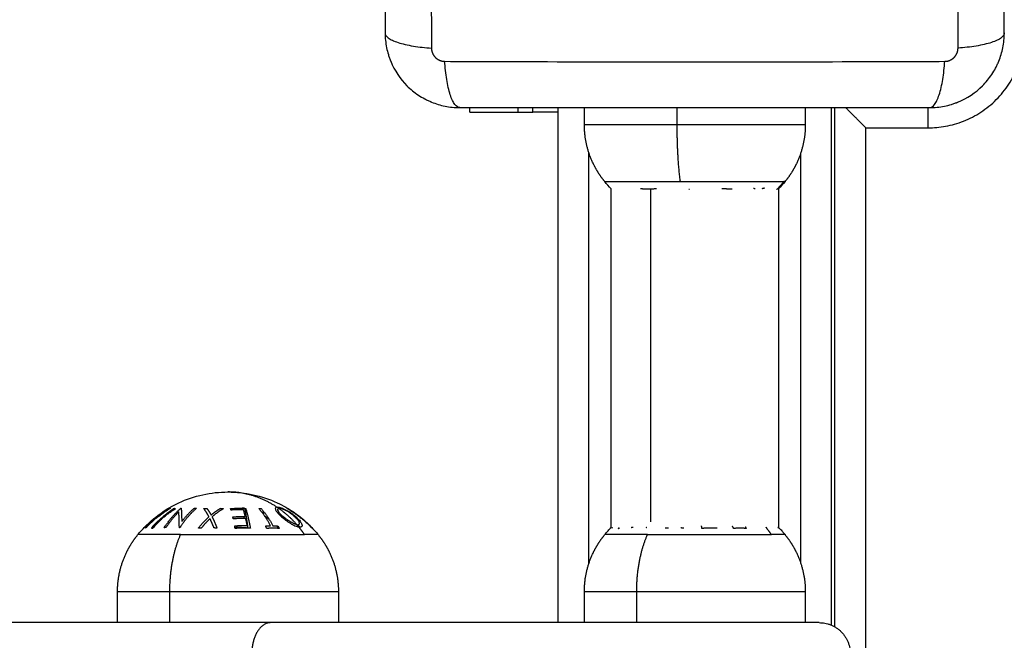
# Model space of a CAD drawing. Units: millimetres. Extents: x -2.4 to 8.8, y 0 to 10.5.
# Drawn here: x 4.1 to 4.2, y 3 to 3.1 of the extents above; entities that cross this region are included whole.
import ezdxf

# ---------------------------------------------------------------- set-up
doc = ezdxf.new("R2010")
doc.units = ezdxf.units.MM
doc.layers.add('DIASTASEIS', color=253, linetype='Continuous', lineweight=5)
doc.layers.add('Make2D$Visible$Curves', color=255, linetype='Continuous')
doc.layers.add('Make2D$Visible$Tangents', color=8, linetype='Continuous')
doc.styles.get("Standard").update_dxf_attribs({"font": 'ARIALN.TTF'})
doc.dimstyles.new('STANDARD_ACAD', dxfattribs={"dimtxt": 0.18, "dimasz": 0.15, "dimexe": 0.18, "dimexo": 0.0625, "dimgap": 0.09, "dimtad": 0, "dimtih": 1, "dimtoh": 1, "dimzin": 0, "dimdsep": 46, "dimtxsty": 'Standard', "dimblk": 'OBLIQUE', "dimcen": 0.09, "dimadec": 0, "dimazin": 0, "dimtfac": 1, "dimtofl": 0, "dimtmove": 0, "dimatfit": 3, "dimfxl": 1, "dimtolj": 1, "dimtzin": 0, "dimarcsym": 0})

# ---------------------------------------------------------------- blocks, each defined once
blk = doc.blocks.new('_Oblique')
at = {"color": 0, "linetype": 'ByBlock', "lineweight": -2}
blk.add_line((-0.5, -0.5), (0.5, 0.5), dxfattribs=at)
blk = doc.blocks.new('*D37')
at = {"layer": 'Defpoints', "color": 0}
for p in [(4.19644, 3.16616), (6.58983, 3.16616), (4.19644, 2.17166)]:
    blk.add_point(p, dxfattribs=at)
at = {"layer": 'DIASTASEIS', "color": 0, "lineweight": -2}
for p, q in [((4.25894, 3.16616), (6.76983, 3.16616)), ((6.58983, 3.16616), (6.58983, 2.85081)), ((6.58983, 2.17166), (6.58983, 2.48701)), ((4.25894, 2.17166), (6.76983, 2.17166))]:
    blk.add_line(p, q, dxfattribs=at)
at = {"layer": 'DIASTASEIS', "color": 0, "linetype": 'ByBlock', "lineweight": -2, "xscale": 0.15, "yscale": 0.15, "zscale": 0.15}
for p, rotation in [((6.58983, 3.16616), 90), ((6.58983, 2.17166), 270)]:
    blk.add_blockref('_Oblique', p, dxfattribs=dict(at, rotation=rotation))
at = {"layer": 'DIASTASEIS', "color": 0, "insert": (6.58983, 2.66891), "char_height": 0.18, "attachment_point": 5}
blk.add_mtext('\\A1;\\A1;1.00', dxfattribs=at)
blk = doc.blocks.new('S-128')
at = {"layer": 'Make2D$Visible$Curves', "lineweight": -3}
for points, knots in [([(2765.34677, 1236.2909), (2765.34677, 1236.28778), (2765.34677, 1236.28311), (2765.34677, 1236.27845), (2765.34677, 1236.2765), (2765.34677, 1236.27612), (2765.34677, 1236.27533), (2765.34677, 1236.27415), (2765.34677, 1236.27296), (2765.34677, 1236.26902), (2765.34677, 1236.26586), (2765.34677, 1236.26109), (2765.34677, 1236.2587), (2765.34677, 1236.25632), (2765.34677, 1236.25474), (2765.34677, 1236.25394), (2765.34677, 1236.24682), (2765.34677, 1236.23969), (2765.34677, 1236.23245), (2765.34677, 1236.23156), (2765.34677, 1236.23136), (2765.34677, 1236.23127), (2765.34677, 1236.23098), (2765.34677, 1236.23039), (2765.34677, 1236.22826), (2765.34677, 1236.2232), (2765.34677, 1236.21852), (2765.34677, 1236.2154)], [0, 0, 0, 0, 9.545659, 14.318488, 14.318488, 15.511695, 15.511695, 16.704903, 19.091317, 19.091317, 28.636976, 28.636976, 33.409805, 35.79622, 35.79622, 38.182634, 38.182634, 57.273951, 59.660366, 59.958668, 59.958668, 60.25697, 60.25697, 60.853573, 62.046781, 66.81961, 76.365269, 76.365269, 76.365269, 76.365269]), ([(2765.44627, 1236.2154), (2765.44627, 1236.21852), (2765.44627, 1236.22319), (2765.44627, 1236.22786), (2765.44627, 1236.2298), (2765.44627, 1236.23018), (2765.44627, 1236.23097), (2765.44627, 1236.23216), (2765.44627, 1236.23334), (2765.44627, 1236.23728), (2765.44627, 1236.24044), (2765.44627, 1236.24521), (2765.44627, 1236.2476), (2765.44627, 1236.24998), (2765.44627, 1236.25157), (2765.44627, 1236.25236), (2765.44627, 1236.25948), (2765.44627, 1236.26661), (2765.44627, 1236.27385), (2765.44627, 1236.27474), (2765.44627, 1236.27494), (2765.44627, 1236.27503), (2765.44627, 1236.27533), (2765.44627, 1236.27591), (2765.44627, 1236.27805), (2765.44627, 1236.2831), (2765.44627, 1236.28778), (2765.44627, 1236.2909)], [0, 0, 0, 0, 9.545659, 14.318488, 14.318488, 15.511695, 15.511695, 16.704903, 19.091317, 19.091317, 28.636976, 28.636976, 33.409805, 35.79622, 35.79622, 38.182634, 38.182634, 57.273951, 59.660366, 59.958668, 59.958668, 60.25697, 60.25697, 60.853573, 62.046781, 66.81961, 76.365269, 76.365269, 76.365269, 76.365269]), ([(2765.34677, 1236.2154), (2765.34677, 1236.21459), (2765.34686, 1236.2138), (2765.34709, 1236.21265), (2765.34718, 1236.21228), (2765.34735, 1236.21173), (2765.34741, 1236.21155), (2765.3475, 1236.21128), (2765.34755, 1236.21115), (2765.34761, 1236.211), (2765.34764, 1236.21093), (2765.34765, 1236.21089), (2765.34766, 1236.21087), (2765.34828, 1236.20936), (2765.34918, 1236.20802), (2765.35084, 1236.20636), (2765.35145, 1236.20586), (2765.35244, 1236.2052), (2765.35278, 1236.205), (2765.35331, 1236.20472), (2765.35358, 1236.20458), (2765.3539, 1236.20444), (2765.35406, 1236.20437), (2765.35413, 1236.20434), (2765.35417, 1236.20432), (2765.3542, 1236.20431), (2765.35491, 1236.20402), (2765.35564, 1236.20379), (2765.35717, 1236.20348), (2765.35796, 1236.2034), (2765.35877, 1236.2034)], [-18.903298, -18.903298, -18.903298, -18.903298, -16.540386, -16.540386, -15.35893, -15.35893, -14.768202, -14.768202, -14.472838, -14.325156, -14.251315, -14.251315, -14.177474, -14.177474, -9.451649, -9.451649, -7.088737, -7.088737, -5.907281, -5.907281, -5.316553, -5.021189, -4.873507, -4.799666, -4.799666, -4.725825, -4.725825, -2.362912, -2.362912, 0, 0, 0, 0]), ([(2765.43427, 1236.2034), (2765.43508, 1236.2034), (2765.43588, 1236.20348), (2765.43702, 1236.20371), (2765.4374, 1236.20381), (2765.43794, 1236.20397), (2765.43812, 1236.20403), (2765.43839, 1236.20413), (2765.43852, 1236.20418), (2765.43868, 1236.20424), (2765.43874, 1236.20426), (2765.43878, 1236.20428), (2765.4388, 1236.20429), (2765.44031, 1236.20491), (2765.44165, 1236.20581), (2765.44331, 1236.20747), (2765.44381, 1236.20808), (2765.44447, 1236.20907), (2765.44468, 1236.20941), (2765.44496, 1236.20994), (2765.44509, 1236.21021), (2765.44524, 1236.21052), (2765.44531, 1236.21068), (2765.44534, 1236.21075), (2765.44536, 1236.2108), (2765.44537, 1236.21083), (2765.44566, 1236.21154), (2765.44588, 1236.21227), (2765.44619, 1236.2138), (2765.44627, 1236.21459), (2765.44627, 1236.2154)], [-18.903331, -18.903331, -18.903331, -18.903331, -16.540415, -16.540415, -15.358956, -15.358956, -14.768227, -14.768227, -14.472863, -14.32518, -14.251339, -14.251339, -14.177498, -14.177498, -9.451665, -9.451665, -7.088749, -7.088749, -5.907291, -5.907291, -5.316562, -5.021197, -4.873515, -4.799674, -4.799674, -4.725833, -4.725833, -2.362916, -2.362916, 0, 0, 0, 0]), ([(2765.35877, 1236.2034), (2765.36189, 1236.2034), (2765.36657, 1236.2034), (2765.37123, 1236.2034), (2765.37317, 1236.2034), (2765.37356, 1236.2034), (2765.37435, 1236.2034), (2765.37553, 1236.2034), (2765.37671, 1236.2034), (2765.38066, 1236.2034), (2765.38381, 1236.2034), (2765.38859, 1236.2034), (2765.39097, 1236.2034), (2765.39335, 1236.2034), (2765.39494, 1236.2034), (2765.39573, 1236.2034), (2765.40285, 1236.2034), (2765.40998, 1236.2034), (2765.41722, 1236.2034), (2765.41811, 1236.2034), (2765.41831, 1236.2034), (2765.41841, 1236.2034), (2765.4187, 1236.2034), (2765.41928, 1236.2034), (2765.42142, 1236.2034), (2765.42647, 1236.2034), (2765.43115, 1236.2034), (2765.43427, 1236.2034)], [0, 0, 0, 0, 9.545659, 14.318488, 14.318488, 15.511695, 15.511695, 16.704903, 19.091317, 19.091317, 28.636976, 28.636976, 33.409805, 35.79622, 35.79622, 38.182634, 38.182634, 57.273951, 59.660366, 59.958668, 59.958668, 60.25697, 60.25697, 60.853573, 62.046781, 66.81961, 76.365269, 76.365269, 76.365269, 76.365269]), ([(2765.42402, 1236.20015), (2765.42375, 1236.20042), (2765.42348, 1236.20069), (2765.42308, 1236.2011), (2765.42294, 1236.20124), (2765.42266, 1236.20151), (2765.42253, 1236.20165), (2765.42225, 1236.20192), (2765.42212, 1236.20206), (2765.42185, 1236.20233), (2765.42171, 1236.20246), (2765.42144, 1236.20273), (2765.42131, 1236.20286), (2765.42112, 1236.20306), (2765.42105, 1236.20312), (2765.42093, 1236.20325), (2765.42086, 1236.20331), (2765.42079, 1236.20338), (2765.42078, 1236.20339), (2765.42077, 1236.2034)], [-9.538385, -9.538385, -9.538385, -9.538385, -8.387928, -8.387928, -7.801413, -7.801413, -7.207707, -7.207707, -6.60763, -6.60763, -6.001982, -6.001982, -5.391684, -5.391684, -5.084879, -5.084879, -4.777198, -4.777198, -4.734444, -4.734444, -4.734444, -4.734444]), ([(2765.40165, 1236.19038), (2765.4018, 1236.19037), (2765.40195, 1236.19037), (2765.40218, 1236.19036), (2765.40225, 1236.19036), (2765.4024, 1236.19035), (2765.40247, 1236.19034), (2765.40254, 1236.19033)], [-1.002264, -1.002264, -1.002264, -1.002264, -0.501132, -0.501132, -0.250566, -0.250566, 0, 0, 0, 0]), ([(2765.40966, 1236.1903), (2765.40966, 1236.1903), (2765.40966, 1236.1903), (2765.40969, 1236.1903), (2765.40971, 1236.1903), (2765.40972, 1236.19031)], [3.6474505, 3.6474505, 3.6474505, 3.6474505, 3.6561462, 3.6561462, 3.8998893, 3.8998893, 3.8998893, 3.8998893]), ([(2765.31195, 1236.13902), (2765.31249, 1236.13934), (2765.31305, 1236.13963), (2765.31362, 1236.1399), (2765.3161, 1236.14105), (2765.31879, 1236.14165), (2765.32152, 1236.14165)], [19.449609, 19.449609, 19.449609, 19.449609, 21.351213, 21.351213, 21.351213, 29.57345, 29.57345, 29.57345, 29.57345]), ([(2765.32152, 1236.14165), (2765.32425, 1236.14165), (2765.32695, 1236.14105), (2765.32943, 1236.1399), (2765.33038, 1236.13946), (2765.33128, 1236.13894), (2765.33214, 1236.13835)], [29.57345, 29.57345, 29.57345, 29.57345, 37.795687, 37.795687, 37.795687, 40.943408, 40.943408, 40.943408, 40.943408]), ([(2765.30704, 1236.13479), (2765.30711, 1236.13488), (2765.30719, 1236.13497), (2765.30726, 1236.13506), (2765.3074, 1236.13522), (2765.30754, 1236.13538), (2765.30793, 1236.1358), (2765.30817, 1236.13606), (2765.30843, 1236.13631), (2765.30937, 1236.13724), (2765.31042, 1236.13806), (2765.31153, 1236.13876)], [12.911406, 12.911406, 12.911406, 12.911406, 13.263024, 13.263024, 13.263024, 13.904418, 13.904418, 14.973998, 14.973998, 14.973998, 18.962075, 18.962075, 18.962075, 18.962075]), ([(2765.32947, 1236.13922), (2765.32951, 1236.13922), (2765.32955, 1236.13922), (2765.32964, 1236.13921), (2765.32969, 1236.1392), (2765.32985, 1236.13917), (2765.32996, 1236.13914), (2765.33021, 1236.13906), (2765.33034, 1236.139), (2765.3306, 1236.13889), (2765.33074, 1236.13882), (2765.33101, 1236.13867), (2765.33115, 1236.1386), (2765.33142, 1236.13843), (2765.33155, 1236.13835), (2765.33182, 1236.13816), (2765.33194, 1236.13807), (2765.33212, 1236.13793), (2765.33218, 1236.13788), (2765.3323, 1236.13778), (2765.33235, 1236.13774), (2765.33241, 1236.13769)], [-3.835085, -3.835085, -3.835085, -3.835085, -3.595392, -3.595392, -3.355699, -3.355699, -2.876314, -2.876314, -2.396928, -2.396928, -1.917542, -1.917542, -1.438157, -1.438157, -0.958771, -0.958771, -0.479386, -0.479386, -0.239693, -0.239693, 0, 0, 0, 0]), ([(2765.33218, 1236.13775), (2765.33209, 1236.13783), (2765.332, 1236.1379), (2765.3318, 1236.13806), (2765.3317, 1236.13813), (2765.33149, 1236.13828), (2765.33139, 1236.13835), (2765.33117, 1236.13848), (2765.33106, 1236.13855), (2765.33073, 1236.13872), (2765.3305, 1236.13882), (2765.33021, 1236.13893), (2765.33012, 1236.13895), (2765.32999, 1236.13898), (2765.32995, 1236.13898), (2765.32988, 1236.13899), (2765.32984, 1236.13899), (2765.32981, 1236.13899)], [-3.09188, -3.09188, -3.09188, -3.09188, -2.705395, -2.705395, -2.31891, -2.31891, -1.932425, -1.932425, -1.54594, -1.54594, -0.77297, -0.77297, -0.386485, -0.386485, -0.193242, -0.193242, 0, 0, 0, 0]), ([(2765.33262, 1236.13749), (2765.33255, 1236.13754), (2765.33247, 1236.13758), (2765.33235, 1236.13765), (2765.3323, 1236.13768), (2765.3322, 1236.13772), (2765.33216, 1236.13774), (2765.33212, 1236.13775)], [1.013891, 1.013891, 1.013891, 1.013891, 1.2885915, 1.2885915, 1.5033567, 1.5033567, 1.718122, 1.718122, 1.718122, 1.718122]), ([(2765.33275, 1236.13638), (2765.33278, 1236.13639), (2765.33281, 1236.13639), (2765.33287, 1236.1364), (2765.33289, 1236.13641), (2765.33295, 1236.13644), (2765.33298, 1236.13647), (2765.33301, 1236.13656), (2765.33301, 1236.1366), (2765.333, 1236.13671), (2765.33298, 1236.13677), (2765.33292, 1236.1369), (2765.33287, 1236.13697), (2765.33278, 1236.13712), (2765.33272, 1236.1372), (2765.33252, 1236.13743), (2765.33236, 1236.13759), (2765.33218, 1236.13775)], [-3.16266, -3.16266, -3.16266, -3.16266, -2.964994, -2.964994, -2.767328, -2.767328, -2.371995, -2.371995, -1.976663, -1.976663, -1.58133, -1.58133, -1.185998, -1.185998, -0.790665, -0.790665, 0, 0, 0, 0]), ([(2765.33241, 1236.13769), (2765.33252, 1236.13759), (2765.33262, 1236.13749), (2765.33282, 1236.13729), (2765.33291, 1236.13719), (2765.33307, 1236.137), (2765.33314, 1236.13691), (2765.33326, 1236.13673), (2765.33331, 1236.13664), (2765.33338, 1236.13648), (2765.33341, 1236.1364), (2765.33343, 1236.13626), (2765.33342, 1236.1362), (2765.33339, 1236.13613), (2765.33338, 1236.1361), (2765.33334, 1236.13607), (2765.33332, 1236.13605), (2765.33327, 1236.13602), (2765.33324, 1236.13601), (2765.33317, 1236.136), (2765.33313, 1236.136), (2765.33309, 1236.136)], [0, 0, 0, 0, 0.487486, 0.487486, 0.974972, 0.974972, 1.462458, 1.462458, 1.949945, 1.949945, 2.437431, 2.437431, 2.924917, 2.924917, 3.16866, 3.16866, 3.412403, 3.412403, 3.656146, 3.656146, 3.899889, 3.899889, 3.899889, 3.899889]), ([(2765.33258, 1236.1364), (2765.33261, 1236.1364), (2765.33264, 1236.13639), (2765.33269, 1236.13639), (2765.33272, 1236.13638), (2765.33275, 1236.13638)], [-0.2979308, -0.2979308, -0.2979308, -0.2979308, -0.1489654, -0.1489654, 0, 0, 0, 0]), ([(2765.33418, 1236.13672), (2765.33433, 1236.13659), (2765.33448, 1236.13645), (2765.33462, 1236.13631), (2765.33487, 1236.13606), (2765.33512, 1236.1358), (2765.33551, 1236.13538), (2765.33565, 1236.13522), (2765.33579, 1236.13506), (2765.33586, 1236.13497), (2765.33594, 1236.13488), (2765.33601, 1236.13479)], [43.570544, 43.570544, 43.570544, 43.570544, 44.172902, 44.172902, 44.172902, 45.242482, 45.242482, 45.883876, 45.883876, 45.883876, 46.235493, 46.235493, 46.235493, 46.235493]), ([(2765.38206, 1236.13479), (2765.38213, 1236.13488), (2765.38221, 1236.13497), (2765.38228, 1236.13506), (2765.38242, 1236.13522), (2765.38256, 1236.13538), (2765.38283, 1236.13568), (2765.38296, 1236.13582), (2765.38309, 1236.13595)], [12.911406, 12.911406, 12.911406, 12.911406, 13.263024, 13.263024, 13.263024, 13.904418, 13.904418, 14.472945, 14.472945, 14.472945, 14.472945]), ([(2765.40999, 1236.13595), (2765.41013, 1236.13582), (2765.41026, 1236.13568), (2765.41053, 1236.13538), (2765.41067, 1236.13522), (2765.41081, 1236.13506), (2765.41088, 1236.13497), (2765.41096, 1236.13488), (2765.41103, 1236.13479)], [44.674465, 44.674465, 44.674465, 44.674465, 45.242482, 45.242482, 45.883876, 45.883876, 45.883876, 46.235493, 46.235493, 46.235493, 46.235493])]:
    blk.add_open_spline(points, degree=3, knots=knots, dxfattribs=at)
for points, degree in [([(2765.36037, 1236.20265), (2765.36037, 1236.20303), (2765.36037, 1236.2034)], 2), ([(2765.37452, 1236.2034), (2765.37452, 1236.16203), (2765.37452, 1236.12065)], 2), ([(2765.37879, 1236.20065), (2765.37879, 1236.20203), (2765.37879, 1236.2034)], 2), ([(2765.41429, 1236.2034), (2765.41429, 1236.20203), (2765.41429, 1236.20065)], 2), ([(2765.41852, 1236.12023), (2765.41852, 1236.16182), (2765.41852, 1236.2034)], 2), ([(2765.41902, 1236.11998), (2765.41902, 1236.16169), (2765.41902, 1236.2034)], 2), ([(2765.36812, 1236.20265), (2765.36932, 1236.20265), (2765.37052, 1236.20265)], 2), ([(2765.42322, 1236.20096), (2765.42348, 1236.20069), (2765.42375, 1236.20042), (2765.42402, 1236.20015)], 3), ([(2765.38309, 1236.19035), (2765.38273, 1236.19072), (2765.38239, 1236.19111), (2765.38206, 1236.19151)], 3), ([(2765.41103, 1236.19151), (2765.4107, 1236.19111), (2765.41036, 1236.19072), (2765.40999, 1236.19035)], 3), ([(2765.38309, 1236.13593), (2765.38309, 1236.16314), (2765.38309, 1236.19035)], 2), ([(2765.40972, 1236.19031), (2765.40974, 1236.1903), (2765.40976, 1236.1903), (2765.40976, 1236.19029)], 3), ([(2765.40999, 1236.19035), (2765.40999, 1236.16311), (2765.40999, 1236.13587)], 2), ([(2765.32938, 1236.13921), (2765.32941, 1236.13922), (2765.32944, 1236.13922), (2765.32947, 1236.13922)], 3), ([(2765.32981, 1236.13899), (2765.32978, 1236.13899), (2765.32974, 1236.13899), (2765.32971, 1236.13899)], 3), ([(2765.33271, 1236.13794), (2765.33304, 1236.13769), (2765.33337, 1236.13743), (2765.33369, 1236.13716)], 3), ([(2765.33309, 1236.136), (2765.33304, 1236.136), (2765.33298, 1236.136), (2765.33291, 1236.13601)], 3), ([(2765.40811, 1236.136), (2765.40811, 1236.136), (2765.40811, 1236.136), (2765.4081, 1236.136)], 3), ([(2765.30377, 1236.12065), (2765.30377, 1236.12315), (2765.30377, 1236.12565)], 2), ([(2765.33927, 1236.12565), (2765.33927, 1236.12315), (2765.33927, 1236.12065)], 2), ([(2765.37879, 1236.12065), (2765.37879, 1236.12315), (2765.37879, 1236.12565)], 2), ([(2765.41429, 1236.12565), (2765.41429, 1236.12315), (2765.41429, 1236.12065)], 2), ([(2765.32837, 1236.12065), (2765.24452, 1236.12065), (2765.16067, 1236.12065)], 2)]:
    blk.add_open_spline(points, degree=degree, dxfattribs=at)
for points, weights in [([(2765.36037, 1236.20265), (2765.36037, 1236.20265), (2765.36812, 1236.20265)], [1, 0.707106781186, 1]), ([(2765.37452, 1236.20265), (2765.37452, 1236.20265), (2765.37052, 1236.20265)], [1, 0.707106781186, 1]), ([(2765.38781, 1236.19042), (2765.38909, 1236.19024), (2765.39036, 1236.19042)], [1, 0.993020508934, 1]), ([(2765.39555, 1236.19031), (2765.3956, 1236.19031), (2765.39566, 1236.19031)], [1, 0.99999173388, 1]), ([(2765.40087, 1236.19043), (2765.40126, 1236.19039), (2765.40165, 1236.19038)], [1, 0.999453056896, 1]), ([(2765.40594, 1236.19045), (2765.40609, 1236.19043), (2765.40623, 1236.19042)], [1, 0.999854778152, 1]), ([(2765.40736, 1236.19043), (2765.40755, 1236.19045), (2765.40774, 1236.19048)], [1, 0.999744412851, 1]), ([(2765.40773, 1236.19047), (2765.40767, 1236.19047), (2765.40761, 1236.19046)], [0.999357345181, 0.999043562581, 0.998788316927]), ([(2765.40774, 1236.19048), (2765.40774, 1236.19048), (2765.40773, 1236.19047)], [1, 0.99997444059, 0.999949146112]), ([(2765.31224, 1236.13901), (2765.31005, 1236.1377), (2765.30829, 1236.13585)], [1, 0.990701056537, 1]), ([(2765.3121, 1236.13901), (2765.31002, 1236.13771), (2765.30834, 1236.13586)], [1, 0.990663010388, 1]), ([(2765.30922, 1236.13579), (2765.3108, 1236.13765), (2765.31277, 1236.13897)], [1, 0.990755914003, 1]), ([(2765.30938, 1236.13586), (2765.31105, 1236.13771), (2765.31314, 1236.13901)], [1, 0.990657559405, 1]), ([(2765.31296, 1236.13897), (2765.31099, 1236.13765), (2765.30941, 1236.13578)], [1, 0.990755419691, 1]), ([(2765.30998, 1236.13753), (2765.31073, 1236.13825), (2765.31153, 1236.13876)], [1, 0.99645550885, 1]), ([(2765.31034, 1236.13778), (2765.31123, 1236.13846), (2765.31219, 1236.13903)], [1, 0.998205013401, 1]), ([(2765.31195, 1236.13902), (2765.31111, 1236.13851), (2765.31034, 1236.13778)], [1, 0.99634358036, 1]), ([(2765.31044, 1236.13775), (2765.31131, 1236.13846), (2765.31225, 1236.13905)], [1, 0.998065554347, 1]), ([(2765.31299, 1236.13905), (2765.31205, 1236.13846), (2765.31118, 1236.13775)], [1, 0.998064818933, 1]), ([(2765.31127, 1236.1359), (2765.31246, 1236.13773), (2765.31394, 1236.13902)], [1, 0.99079711388, 1]), ([(2765.31153, 1236.13876), (2765.3117, 1236.13887), (2765.31188, 1236.13897)], [1, 0.999843502027, 1]), ([(2765.31363, 1236.13848), (2765.31252, 1236.13737), (2765.31159, 1236.13595)], [1, 0.994389567932, 1]), ([(2765.31188, 1236.13897), (2765.31189, 1236.13898), (2765.31191, 1236.13899)], [1, 0.999936609744, 0.999954165267]), ([(2765.31225, 1236.13905), (2765.31218, 1236.13903), (2765.3121, 1236.13901)], [1, 0.999908388382, 1]), ([(2765.31219, 1236.13903), (2765.31221, 1236.13902), (2765.31224, 1236.13901)], [1, 0.999906380388, 1]), ([(2765.31277, 1236.13897), (2765.31287, 1236.13897), (2765.31296, 1236.13897)], [1, 0.999910104192, 1]), ([(2765.31371, 1236.13592), (2765.31367, 1236.1375), (2765.31363, 1236.13848)], [1, 0.989463036698, 1]), ([(2765.31645, 1236.13902), (2765.31497, 1236.13773), (2765.31378, 1236.1359)], [1, 0.990800676074, 1]), ([(2765.31394, 1236.13902), (2765.31397, 1236.13902), (2765.31401, 1236.13903)], [1, 0.999995461888, 1]), ([(2765.31401, 1236.13903), (2765.31406, 1236.13824), (2765.3141, 1236.13688)], [1, 0.99067964158, 1]), ([(2765.3141, 1236.13688), (2765.31503, 1236.13812), (2765.31612, 1236.13906)], [1, 0.995059721452, 1]), ([(2765.31612, 1236.13906), (2765.31628, 1236.13904), (2765.31645, 1236.13902)], [1, 0.999904744264, 1]), ([(2765.32194, 1236.13898), (2765.32316, 1236.13908), (2765.32437, 1236.139)], [1, 0.997048674538, 1]), ([(2765.32201, 1236.13874), (2765.32198, 1236.13886), (2765.32194, 1236.13898)], [1, 0.999923248571, 1]), ([(2765.32402, 1236.13878), (2765.32301, 1236.13883), (2765.32201, 1236.13874)], [1, 0.997933209447, 1]), ([(2765.32382, 1236.13905), (2765.32384, 1236.13892), (2765.32387, 1236.13879)], [1, 0.999197063136, 0.998569924937]), ([(2765.32425, 1236.13901), (2765.32403, 1236.13903), (2765.32382, 1236.13905)], [1, 0.999908174278, 1]), ([(2765.32431, 1236.13769), (2765.32417, 1236.13828), (2765.32402, 1236.13878)], [1, 0.998692454926, 1]), ([(2765.32475, 1236.13588), (2765.32452, 1236.13771), (2765.32425, 1236.13901)], [1, 0.990779431199, 0.999997335194]), ([(2765.32437, 1236.139), (2765.32479, 1236.13768), (2765.32512, 1236.13581)], [1, 0.990604586855, 1]), ([(2765.32837, 1236.13622), (2765.32751, 1236.13783), (2765.32646, 1236.13901)], [1, 0.992614732623, 1]), ([(2765.32646, 1236.13901), (2765.32665, 1236.13901), (2765.32683, 1236.13901)], [1, 0.999906959534, 1]), ([(2765.32683, 1236.13901), (2765.32788, 1236.13783), (2765.32875, 1236.13622)], [1, 0.992614621867, 1]), ([(2765.32971, 1236.13899), (2765.32955, 1236.1391), (2765.32938, 1236.13921)], [1, 0.999926756581, 1]), ([(2765.32979, 1236.13903), (2765.3297, 1236.13902), (2765.32961, 1236.139)], [1, 0.999910433157, 1]), ([(2765.32961, 1236.139), (2765.32964, 1236.13899), (2765.32966, 1236.13897)], [1, 0.999886321616, 0.999775461185]), ([(2765.32986, 1236.13899), (2765.32983, 1236.13901), (2765.32979, 1236.13903)], [0.999879163041, 0.999937353024, 1]), ([(2765.33103, 1236.13897), (2765.33104, 1236.139), (2765.33104, 1236.13901)], [1, 0.999841133175, 1]), ([(2765.33271, 1236.13794), (2765.3319, 1236.13855), (2765.33103, 1236.13897)], [1, 0.997060732754, 1]), ([(2765.33104, 1236.13903), (2765.33104, 1236.13902), (2765.33104, 1236.13901)], [1, 0.999906113691, 1]), ([(2765.3329, 1236.13778), (2765.33201, 1236.13846), (2765.33104, 1236.13903)], [1, 0.998209260601, 1]), ([(2765.33104, 1236.13901), (2765.3316, 1236.13872), (2765.33214, 1236.13835)], [1, 0.998745083379, 1]), ([(2765.33104, 1236.13901), (2765.33325, 1236.1377), (2765.33502, 1236.13585)], [1, 0.990718680083, 1]), ([(2765.30795, 1236.13582), (2765.3089, 1236.13681), (2765.30998, 1236.13753)], [1, 0.99507903585, 1]), ([(2765.30972, 1236.13728), (2765.30883, 1236.13667), (2765.30802, 1236.13587)], [1, 0.996533053229, 1]), ([(2765.30824, 1236.13588), (2765.30894, 1236.13662), (2765.30972, 1236.13728)], [1, 0.998505013241, 1]), ([(2765.31081, 1236.13744), (2765.30998, 1236.13672), (2765.30923, 1236.1359)], [1, 0.998147748741, 1]), ([(2765.31118, 1236.13775), (2765.31117, 1236.13775), (2765.31117, 1236.13775)], [1, 0.999978296972, 0.999956936449]), ([(2765.32231, 1236.13764), (2765.32331, 1236.13773), (2765.32431, 1236.13769)], [1, 0.997614453386, 1]), ([(2765.32238, 1236.13732), (2765.32234, 1236.13748), (2765.32231, 1236.13764)], [1, 0.999909589764, 1]), ([(2765.32438, 1236.13737), (2765.32338, 1236.13742), (2765.32238, 1236.13732)], [1, 0.997509783746, 1]), ([(2765.32407, 1236.1377), (2765.32409, 1236.13754), (2765.32412, 1236.13738)], [0.996347606207, 0.996399288424, 0.996630081821]), ([(2765.32462, 1236.13625), (2765.3245, 1236.13684), (2765.32438, 1236.13737)], [1, 0.998987868604, 1]), ([(2765.32723, 1236.13824), (2765.32709, 1236.13834), (2765.32694, 1236.13843)], [1, 0.999755932713, 0.999619606896]), ([(2765.32745, 1236.13825), (2765.32734, 1236.13825), (2765.32723, 1236.13824)], [0.999539642508, 0.999730560915, 1]), ([(2765.32738, 1236.13784), (2765.32777, 1236.13756), (2765.32813, 1236.13727)], [0.994251765271, 0.993984486441, 0.994526386711]), ([(2765.33214, 1236.13835), (2765.33253, 1236.13808), (2765.3329, 1236.13778)], [1, 0.999370096596, 1]), ([(2765.33323, 1236.13753), (2765.33297, 1236.13774), (2765.33271, 1236.13794)], [1, 0.999680381285, 1]), ([(2765.33369, 1236.13716), (2765.33346, 1236.13735), (2765.33323, 1236.13753)], [1, 0.999703754556, 1]), ([(2765.33353, 1236.13728), (2765.33386, 1236.13702), (2765.33418, 1236.13672)], [1, 0.999356846267, 1]), ([(2765.33502, 1236.13588), (2765.33431, 1236.13662), (2765.33353, 1236.13728)], [1, 0.998508485523, 1]), ([(2765.33501, 1236.13582), (2765.33438, 1236.13657), (2765.33369, 1236.13716)], [1, 0.997187779719, 1]), ([(2765.30802, 1236.13587), (2765.30798, 1236.13585), (2765.30795, 1236.13582)], [1, 0.999744621081, 1]), ([(2765.30829, 1236.13585), (2765.30826, 1236.13587), (2765.30824, 1236.13588)], [1, 0.999855112751, 1]), ([(2765.30941, 1236.13578), (2765.30932, 1236.13579), (2765.30922, 1236.13579)], [1, 0.999860055064, 1]), ([(2765.30923, 1236.1359), (2765.3093, 1236.13588), (2765.30938, 1236.13586)], [1, 0.999858354511, 1]), ([(2765.31159, 1236.13595), (2765.31143, 1236.13593), (2765.31127, 1236.1359)], [1, 0.999866658749, 1]), ([(2765.31378, 1236.1359), (2765.31375, 1236.13591), (2765.31371, 1236.13592)], [1, 0.999993490816, 1]), ([(2765.3226, 1236.13619), (2765.3236, 1236.1363), (2765.32462, 1236.13625)], [1, 0.997019442692, 1]), ([(2765.32267, 1236.13578), (2765.32263, 1236.13599), (2765.3226, 1236.13619)], [1, 0.999885782346, 1]), ([(2765.32264, 1236.13596), (2765.3237, 1236.13601), (2765.32475, 1236.13588)], [0.997011515393, 0.995187653591, 1]), ([(2765.32512, 1236.13581), (2765.32389, 1236.13592), (2765.32267, 1236.13578)], [1, 0.995350677499, 1]), ([(2765.32756, 1236.13617), (2765.32797, 1236.13621), (2765.32837, 1236.13622)], [1, 0.999347170414, 1]), ([(2765.32777, 1236.13578), (2765.32767, 1236.13598), (2765.32756, 1236.13617)], [1, 0.999890601508, 1]), ([(2765.32977, 1236.13578), (2765.32877, 1236.13588), (2765.32777, 1236.13578)], [1, 0.995806508609, 1]), ([(2765.32875, 1236.13622), (2765.32915, 1236.13621), (2765.32956, 1236.13617)], [1, 0.999342740916, 1]), ([(2765.32934, 1236.13619), (2765.32945, 1236.13609), (2765.32955, 1236.13599)], [0.998760752875, 0.999343448632, 1]), ([(2765.32955, 1236.13599), (2765.32959, 1236.13599), (2765.32963, 1236.13599)], [1, 0.99999173388, 1]), ([(2765.32956, 1236.13617), (2765.32966, 1236.13598), (2765.32977, 1236.13578)], [1, 0.999890594006, 1]), ([(2765.32963, 1236.13599), (2765.32963, 1236.13602), (2765.32962, 1236.13606)], [1, 0.999770619824, 0.999550298805]), ([(2765.33291, 1236.13601), (2765.33275, 1236.13621), (2765.33258, 1236.1364)], [1, 0.999889677297, 1]), ([(2765.33273, 1236.13638), (2765.33291, 1236.13619), (2765.33308, 1236.136)], [0.997737550615, 0.998448933697, 0.999378127263]), ([(2765.33418, 1236.13672), (2765.33461, 1236.13633), (2765.33502, 1236.13587)], [1, 0.998867474241, 1]), ([(2765.33502, 1236.13587), (2765.33501, 1236.13585), (2765.33501, 1236.13582)], [1, 0.999744412851, 1]), ([(2765.33502, 1236.13585), (2765.33502, 1236.13587), (2765.33502, 1236.13588)], [1, 0.999854778152, 1]), ([(2765.38297, 1236.13582), (2765.38303, 1236.13588), (2765.38309, 1236.13595)], [1, 0.999670267636, 0.999384723129]), ([(2765.38304, 1236.13587), (2765.383, 1236.13585), (2765.38297, 1236.13582)], [1, 0.999744621081, 1]), ([(2765.38309, 1236.13593), (2765.38307, 1236.1359), (2765.38304, 1236.13587)], [0.999775680121, 0.999883955883, 1]), ([(2765.38331, 1236.13585), (2765.38328, 1236.13587), (2765.38326, 1236.13588)], [1, 0.999855112751, 1]), ([(2765.38424, 1236.13579), (2765.38428, 1236.13583), (2765.38432, 1236.13588)], [1, 0.99976049734, 0.999533405107]), ([(2765.38443, 1236.13578), (2765.38434, 1236.13579), (2765.38424, 1236.13579)], [1, 0.999860055064, 1]), ([(2765.38425, 1236.1359), (2765.38432, 1236.13588), (2765.3844, 1236.13586)], [1, 0.999858354511, 1]), ([(2765.38661, 1236.13595), (2765.38645, 1236.13593), (2765.38629, 1236.1359)], [1, 0.999866658749, 1]), ([(2765.3888, 1236.1359), (2765.38877, 1236.13591), (2765.38873, 1236.13592)], [1, 0.999993490816, 1]), ([(2765.39227, 1236.13586), (2765.39202, 1236.13584), (2765.39178, 1236.13581)], [1, 0.999811748274, 1]), ([(2765.39478, 1236.13582), (2765.39453, 1236.13585), (2765.39429, 1236.13587)], [1, 0.999807376416, 1]), ([(2765.39769, 1236.13578), (2765.39765, 1236.13599), (2765.39762, 1236.13619)], [1, 0.999885782346, 1]), ([(2765.40014, 1236.13581), (2765.39891, 1236.13592), (2765.39769, 1236.13578)], [1, 0.995350677499, 1]), ([(2765.40279, 1236.13578), (2765.40269, 1236.13598), (2765.40258, 1236.13617)], [1, 0.999890601508, 1]), ([(2765.40479, 1236.13578), (2765.40379, 1236.13588), (2765.40279, 1236.13578)], [1, 0.995806508609, 1]), ([(2765.40464, 1236.13606), (2765.40471, 1236.13592), (2765.40479, 1236.13578)], [0.999955506947, 0.99992166409, 1]), ([(2765.40986, 1236.13607), (2765.40995, 1236.13597), (2765.41004, 1236.13587)], [0.999615926558, 0.999754933502, 1]), ([(2765.41004, 1236.13588), (2765.41002, 1236.13591), (2765.40999, 1236.13593)], [1, 0.999952510153, 0.999908044461]), ([(2765.40999, 1236.1359), (2765.41002, 1236.13587), (2765.41004, 1236.13585)], [0.999758115127, 0.999877439134, 1]), ([(2765.41003, 1236.13582), (2765.41001, 1236.13584), (2765.40999, 1236.13587)], [1, 0.999910982605, 0.999827600683]), ([(2765.41004, 1236.13587), (2765.41003, 1236.13585), (2765.41003, 1236.13582)], [1, 0.999744412851, 1]), ([(2765.41004, 1236.13585), (2765.41004, 1236.13587), (2765.41004, 1236.13588)], [1, 0.999854778152, 1]), ([(2765.41652, 1236.12065), (2765.42152, 1236.12065), (2765.42152, 1236.11565)], [1, 0.707106781153, 1])]:
    blk.add_rational_spline(points, weights, degree=2, dxfattribs=at)
for points, weights, degree, knots in [([(2765.38206, 1236.19151), (2765.38134, 1236.19239), (2765.38073, 1236.19334), (2765.38024, 1236.19437), (2765.37927, 1236.19635), (2765.37879, 1236.19848), (2765.37879, 1236.20065)], [0.832087607206, 0.824456095372, 0.820640339454, 0.820640339454, 0.820640339454, 0.83502609669, 0.863797611162], 3, [23.015079, 23.015079, 23.015079, 23.015079, 26.39292, 26.39292, 26.39292, 32.951582, 32.951582, 32.951582, 32.951582]), ([(2765.41429, 1236.20065), (2765.41429, 1236.19848), (2765.41381, 1236.19635), (2765.41285, 1236.19437), (2765.41236, 1236.19334), (2765.41175, 1236.19239), (2765.41103, 1236.19151)], [1.23318560189, 1.1921104508, 1.17157287525, 1.17157287525, 1.17157287525, 1.17702037267, 1.18791536751], 3, [36.319717, 36.319717, 36.319717, 36.319717, 42.878379, 42.878379, 42.878379, 46.25622, 46.25622, 46.25622, 46.25622]), ([(2765.30377, 1236.12565), (2765.30377, 1236.12782), (2765.30425, 1236.12995), (2765.30522, 1236.13194), (2765.30571, 1236.13296), (2765.30632, 1236.13391), (2765.30704, 1236.13479)], [0.863797611162, 0.83502609669, 0.820640339454, 0.820640339454, 0.820640339454, 0.824456095372, 0.832087607207], 3, [36.71394, 36.71394, 36.71394, 36.71394, 43.272602, 43.272602, 43.272602, 46.650443, 46.650443, 46.650443, 46.650443]), ([(2765.33601, 1236.13479), (2765.33673, 1236.13391), (2765.33734, 1236.13296), (2765.33783, 1236.13194), (2765.33879, 1236.12995), (2765.33927, 1236.12782), (2765.33927, 1236.12565)], [1.18791536751, 1.17702037267, 1.17157287525, 1.17157287525, 1.17157287525, 1.1921104508, 1.23318560189], 3, [26.40519, 26.40519, 26.40519, 26.40519, 29.783031, 29.783031, 29.783031, 36.341693, 36.341693, 36.341693, 36.341693]), ([(2765.37879, 1236.12565), (2765.37879, 1236.12782), (2765.37927, 1236.12995), (2765.38024, 1236.13194), (2765.38073, 1236.13296), (2765.38134, 1236.13391), (2765.38206, 1236.13479)], [0.863797611162, 0.83502609669, 0.820640339454, 0.820640339454, 0.820640339454, 0.824456095372, 0.832087607207], 3, [36.71394, 36.71394, 36.71394, 36.71394, 43.272602, 43.272602, 43.272602, 46.650443, 46.650443, 46.650443, 46.650443]), ([(2765.41103, 1236.13479), (2765.41175, 1236.13391), (2765.41236, 1236.13296), (2765.41285, 1236.13194), (2765.41381, 1236.12995), (2765.41429, 1236.12782), (2765.41429, 1236.12565)], [1.18791536751, 1.17702037267, 1.17157287525, 1.17157287525, 1.17157287525, 1.1921104508, 1.23318560189], 3, [26.40519, 26.40519, 26.40519, 26.40519, 29.783031, 29.783031, 29.783031, 36.341693, 36.341693, 36.341693, 36.341693]), ([(2765.41652, 1236.12065), (2765.41652, 1236.12065), (2765.38603, 1236.12065), (2765.35554, 1236.12065), (2765.32837, 1236.12065)], [1, 0.850184402414, 1, 0.850184402414, 1], 2, [0, 0, 0, 60.990506, 60.990506, 121.981012, 121.981012, 121.981012])]:
    blk.add_rational_spline(points, weights, degree=degree, knots=knots, dxfattribs=at)
at = {"layer": 'Make2D$Visible$Tangents', "lineweight": -3}
for points, knots in [([(2765.35421, 1236.29333), (2765.3542, 1236.28841), (2765.35415, 1236.27518), (2765.35412, 1236.25315), (2765.35415, 1236.23112), (2765.3542, 1236.21789), (2765.35421, 1236.21297)], [0, 0, 0, 0, 15.335891, 40.710981, 66.086071, 81.421962, 81.421962, 81.421962, 81.421962]), ([(2765.43883, 1236.21297), (2765.43885, 1236.21789), (2765.4389, 1236.23112), (2765.43893, 1236.25315), (2765.4389, 1236.27518), (2765.43885, 1236.28841), (2765.43883, 1236.29333)], [0, 0, 0, 0, 15.335891, 40.710981, 66.086071, 81.421962, 81.421962, 81.421962, 81.421962]), ([(2765.34677, 1236.2154), (2765.34677, 1236.21515), (2765.34693, 1236.21488), (2765.34745, 1236.21448), (2765.34767, 1236.21435), (2765.3482, 1236.2141), (2765.3485, 1236.21398), (2765.3492, 1236.21375), (2765.34958, 1236.21365), (2765.35041, 1236.21346), (2765.35085, 1236.21337), (2765.35224, 1236.21314), (2765.35323, 1236.21304), (2765.35421, 1236.21297)], [-13.155071, -13.155071, -13.155071, -13.155071, -9.866303, -9.866303, -8.221919, -8.221919, -6.577535, -6.577535, -4.933151, -4.933151, -3.288768, -3.288768, 0, 0, 0, 0]), ([(2765.44627, 1236.2154), (2765.44627, 1236.21515), (2765.44612, 1236.21488), (2765.4456, 1236.21448), (2765.44538, 1236.21435), (2765.44485, 1236.2141), (2765.44454, 1236.21398), (2765.44385, 1236.21375), (2765.44347, 1236.21365), (2765.44264, 1236.21346), (2765.4422, 1236.21337), (2765.44081, 1236.21314), (2765.43982, 1236.21304), (2765.43883, 1236.21297)], [0, 0, 0, 0, 3.288716, 3.288716, 4.933073, 4.933073, 6.577431, 6.577431, 8.221789, 8.221789, 9.866147, 9.866147, 13.154862, 13.154862, 13.154862, 13.154862]), ([(2765.35634, 1236.21084), (2765.36126, 1236.21082), (2765.3745, 1236.21078), (2765.39652, 1236.21075), (2765.41855, 1236.21078), (2765.43178, 1236.21082), (2765.4367, 1236.21084)], [0, 0, 0, 0, 15.335891, 40.710981, 66.086071, 81.421962, 81.421962, 81.421962, 81.421962]), ([(2765.35877, 1236.2034), (2765.35852, 1236.2034), (2765.35825, 1236.20356), (2765.35785, 1236.20408), (2765.35772, 1236.2043), (2765.35747, 1236.20482), (2765.35735, 1236.20513), (2765.35713, 1236.20582), (2765.35702, 1236.20621), (2765.35683, 1236.20703), (2765.35674, 1236.20748), (2765.35652, 1236.20886), (2765.35641, 1236.20986), (2765.35634, 1236.21084)], [0, 0, 0, 0, 3.288716, 3.288716, 4.933073, 4.933073, 6.577431, 6.577431, 8.221789, 8.221789, 9.866147, 9.866147, 13.154862, 13.154862, 13.154862, 13.154862]), ([(2765.43427, 1236.2034), (2765.43453, 1236.2034), (2765.4348, 1236.20356), (2765.43519, 1236.20408), (2765.43532, 1236.2043), (2765.43557, 1236.20482), (2765.43569, 1236.20513), (2765.43592, 1236.20582), (2765.43603, 1236.20621), (2765.43622, 1236.20703), (2765.4363, 1236.20748), (2765.43653, 1236.20886), (2765.43664, 1236.20986), (2765.4367, 1236.21084)], [-13.155071, -13.155071, -13.155071, -13.155071, -9.866303, -9.866303, -8.221919, -8.221919, -6.577535, -6.577535, -4.933151, -4.933151, -3.288768, -3.288768, 0, 0, 0, 0]), ([(2765.32938, 1236.13921), (2765.32931, 1236.13921), (2765.32925, 1236.13919), (2765.32917, 1236.13913), (2765.32915, 1236.1391), (2765.32912, 1236.139), (2765.32913, 1236.13895), (2765.32916, 1236.13883), (2765.32919, 1236.13876), (2765.32926, 1236.13862), (2765.32931, 1236.13854), (2765.32943, 1236.13838), (2765.3295, 1236.1383), (2765.32965, 1236.13812), (2765.32974, 1236.13803), (2765.32992, 1236.13785), (2765.33003, 1236.13776), (2765.33013, 1236.13766)], [-3.657255, -3.657255, -3.657255, -3.657255, -3.200098, -3.200098, -2.742941, -2.742941, -2.285785, -2.285785, -1.828628, -1.828628, -1.371471, -1.371471, -0.914314, -0.914314, -0.457157, -0.457157, 0, 0, 0, 0]), ([(2765.33036, 1236.13773), (2765.33027, 1236.1378), (2765.33019, 1236.13787), (2765.33004, 1236.13802), (2765.32997, 1236.13809), (2765.32978, 1236.1383), (2765.32968, 1236.13843), (2765.32955, 1236.13867), (2765.32952, 1236.13876), (2765.32954, 1236.13888), (2765.32956, 1236.13891), (2765.32962, 1236.13896), (2765.32966, 1236.13898), (2765.32971, 1236.13899)], [-2.921143, -2.921143, -2.921143, -2.921143, -2.556, -2.556, -2.190857, -2.190857, -1.460571, -1.460571, -0.730286, -0.730286, -0.365143, -0.365143, 0, 0, 0, 0]), ([(2765.33013, 1236.13766), (2765.33023, 1236.13757), (2765.33034, 1236.13748), (2765.33056, 1236.1373), (2765.33067, 1236.13721), (2765.33091, 1236.13703), (2765.33103, 1236.13694), (2765.33128, 1236.13677), (2765.33141, 1236.13669), (2765.33166, 1236.13654), (2765.33179, 1236.13646), (2765.33204, 1236.13633), (2765.33216, 1236.13627), (2765.3324, 1236.13616), (2765.33251, 1236.13611), (2765.33272, 1236.13605), (2765.33282, 1236.13602), (2765.33291, 1236.13601)], [-3.604445, -3.604445, -3.604445, -3.604445, -3.15389, -3.15389, -2.703334, -2.703334, -2.252778, -2.252778, -1.802223, -1.802223, -1.351667, -1.351667, -0.901111, -0.901111, -0.450556, -0.450556, 0, 0, 0, 0]), ([(2765.33258, 1236.1364), (2765.3325, 1236.13642), (2765.33242, 1236.13644), (2765.33225, 1236.1365), (2765.33216, 1236.13654), (2765.33197, 1236.13662), (2765.33187, 1236.13667), (2765.33167, 1236.13678), (2765.33157, 1236.13683), (2765.33137, 1236.13696), (2765.33127, 1236.13702), (2765.33107, 1236.13716), (2765.33098, 1236.13722), (2765.33079, 1236.13737), (2765.3307, 1236.13744), (2765.33052, 1236.13758), (2765.33044, 1236.13765), (2765.33036, 1236.13773)], [-2.852933, -2.852933, -2.852933, -2.852933, -2.496316, -2.496316, -2.139699, -2.139699, -1.783083, -1.783083, -1.426466, -1.426466, -1.06985, -1.06985, -0.713233, -0.713233, -0.356617, -0.356617, 0, 0, 0, 0])]:
    blk.add_open_spline(points, degree=3, knots=knots, dxfattribs=at)
for points, weights in [([(2765.43402, 1236.20015), (2765.44952, 1236.20015), (2765.44952, 1236.21565)], [1, 0.707106781185, 1]), ([(2765.43402, 1236.20015), (2765.43402, 1236.202), (2765.43402, 1236.2034)], [1, 0.86731456165, 0.854846488675]), ([(2765.3937, 1236.20065), (2765.37879, 1236.20065), (2765.37879, 1236.20065)], [1, 0.761692838046, 1]), ([(2765.39422, 1236.19151), (2765.3937, 1236.1955), (2765.3937, 1236.20065)], [1, 0.941753710144, 1]), ([(2765.38206, 1236.19151), (2765.38206, 1236.19151), (2765.39422, 1236.19151)], [1, 0.761692838046, 1]), ([(2765.39422, 1236.19151), (2765.40852, 1236.19151), (2765.41084, 1236.19151)], [1, 0.707106781187, 1]), ([(2765.41084, 1236.19151), (2765.41033, 1236.19088), (2765.40976, 1236.19029)], [1, 0.999041333424, 1]), ([(2765.41103, 1236.19151), (2765.41103, 1236.19151), (2765.41084, 1236.19151)], [1, 0.996759725696, 1]), ([(2765.32938, 1236.13921), (2765.32572, 1236.14165), (2765.32152, 1236.14165)], [1, 0.966905726995, 1]), ([(2765.31763, 1236.13897), (2765.31788, 1236.139), (2765.31812, 1236.13902)], [1, 0.999875616236, 1]), ([(2765.31847, 1236.13765), (2765.31807, 1236.13841), (2765.31763, 1236.13897)], [1, 0.996784414199, 1]), ([(2765.31812, 1236.13902), (2765.31848, 1236.13855), (2765.31881, 1236.13795)], [1, 0.997907106453, 1]), ([(2765.31881, 1236.13795), (2765.31954, 1236.13855), (2765.32031, 1236.13902)], [1, 0.997900042829, 1]), ([(2765.32081, 1236.13898), (2765.31985, 1236.13842), (2765.31897, 1236.13765)], [1, 0.996778688091, 1]), ([(2765.32031, 1236.13902), (2765.32056, 1236.139), (2765.32081, 1236.13898)], [1, 0.999875578558, 1]), ([(2765.33258, 1236.1364), (2765.33127, 1236.13789), (2765.32971, 1236.13899)], [1, 0.993545983443, 1]), ([(2765.31676, 1236.13581), (2765.31756, 1236.13683), (2765.31847, 1236.13765)], [1, 0.996475105503, 1]), ([(2765.31863, 1236.13735), (2765.3179, 1236.13667), (2765.31725, 1236.13586)], [1, 0.997659884703, 1]), ([(2765.31927, 1236.13587), (2765.31897, 1236.13667), (2765.31863, 1236.13735)], [1, 0.997672119211, 1]), ([(2765.31897, 1236.13765), (2765.31939, 1236.13683), (2765.31976, 1236.13582)], [1, 0.99648385033, 1]), ([(2765.31725, 1236.13586), (2765.317, 1236.13584), (2765.31676, 1236.13581)], [1, 0.999811748274, 1]), ([(2765.31976, 1236.13582), (2765.31951, 1236.13585), (2765.31927, 1236.13587)], [1, 0.999807376416, 1]), ([(2765.33384, 1236.13479), (2765.3334, 1236.13542), (2765.33291, 1236.13601)], [1, 0.999041333424, 1]), ([(2765.40886, 1236.13479), (2765.40842, 1236.13542), (2765.40793, 1236.13601)], [1, 0.999041333424, 1]), ([(2765.3139, 1236.13479), (2765.30704, 1236.13479), (2765.30704, 1236.13479)], [1, 0.873559933275, 1]), ([(2765.31218, 1236.12565), (2765.31218, 1236.1308), (2765.3139, 1236.13479)], [1, 0.941753710144, 1]), ([(2765.3139, 1236.13479), (2765.32622, 1236.13479), (2765.33384, 1236.13479)], [1, 0.707106781187, 1]), ([(2765.33601, 1236.13479), (2765.33601, 1236.13479), (2765.33384, 1236.13479)], [1, 0.961860756799, 1]), ([(2765.38892, 1236.13479), (2765.38206, 1236.13479), (2765.38206, 1236.13479)], [1, 0.873559933275, 1]), ([(2765.3872, 1236.12565), (2765.3872, 1236.1308), (2765.38892, 1236.13479)], [1, 0.941753710144, 1]), ([(2765.38892, 1236.13479), (2765.40124, 1236.13479), (2765.40886, 1236.13479)], [1, 0.707106781187, 1]), ([(2765.41103, 1236.13479), (2765.41103, 1236.13479), (2765.40886, 1236.13479)], [1, 0.961860756799, 1]), ([(2765.30377, 1236.12565), (2765.30377, 1236.12565), (2765.31218, 1236.12565)], [1, 0.873559933275, 1]), ([(2765.37879, 1236.12565), (2765.37879, 1236.12565), (2765.3872, 1236.12565)], [1, 0.873559933275, 1]), ([(2765.32837, 1236.12065), (2765.32535, 1236.12065), (2765.32535, 1236.11565)], [1, 0.707106781187, 1])]:
    blk.add_rational_spline(points, weights, degree=2, dxfattribs=at)
for points, weights, degree, knots in [([(2765.35421, 1236.21297), (2765.35422, 1236.2127), (2765.3543, 1236.21229), (2765.35456, 1236.21179), (2765.35484, 1236.21145), (2765.35518, 1236.21118), (2765.35568, 1236.21092), (2765.35608, 1236.21084), (2765.35634, 1236.21084)], [0.999998587727, 0.999998653903, 0.999998733883, 0.999998789691, 0.999998803595, 0.999998787858, 0.999998730714, 0.999998651809, 0.999998587727], 3, [-3.406541, -3.406541, -3.406541, -3.406541, -2.56158, -2.128809, -1.689511, -1.250424, -0.818281, 0, 0, 0, 0]), ([(2765.4367, 1236.21084), (2765.43697, 1236.21084), (2765.43737, 1236.21092), (2765.43787, 1236.21118), (2765.43821, 1236.21145), (2765.43848, 1236.21179), (2765.43875, 1236.21229), (2765.43883, 1236.2127), (2765.43883, 1236.21297)], [0.999998587713, 0.999998651797, 0.999998730702, 0.999998787847, 0.999998803584, 0.99999878968, 0.999998733871, 0.999998653891, 0.999998587713], 3, [-3.406541, -3.406541, -3.406541, -3.406541, -2.58826, -2.156117, -1.71703, -1.277731, -0.844961, 0, 0, 0, 0]), ([(2765.41429, 1236.20065), (2765.41429, 1236.20065), (2765.40804, 1236.20065), (2765.4018, 1236.20065), (2765.3937, 1236.20065)], [1, 0.907727460326, 1, 0.907727460326, 1], 2, [25.023047, 25.023047, 25.023047, 40.393158, 40.393158, 55.76327, 55.76327, 55.76327]), ([(2765.31218, 1236.12565), (2765.32105, 1236.12565), (2765.33016, 1236.12565), (2765.33927, 1236.12565), (2765.33927, 1236.12565)], [1, 0.862182287601, 1, 0.862182287601, 1], 2, [0, 0, 0, 18.858828, 18.858828, 37.717656, 37.717656, 37.717656]), ([(2765.3872, 1236.12565), (2765.39607, 1236.12565), (2765.40518, 1236.12565), (2765.41429, 1236.12565), (2765.41429, 1236.12565)], [1, 0.862182287601, 1, 0.862182287601, 1], 2, [0, 0, 0, 18.858828, 18.858828, 37.717656, 37.717656, 37.717656])]:
    blk.add_rational_spline(points, weights, degree=degree, knots=knots, dxfattribs=at)
for points in [[(2765.36812, 1236.2034), (2765.36812, 1236.20303), (2765.36812, 1236.20265)], [(2765.37052, 1236.20265), (2765.37052, 1236.20303), (2765.37052, 1236.2034)], [(2765.3937, 1236.20065), (2765.3937, 1236.20203), (2765.3937, 1236.2034)], [(2765.42402, 1236.20015), (2765.42902, 1236.20015), (2765.43402, 1236.20015)], [(2765.42402, 1235.41115), (2765.42402, 1235.80565), (2765.42402, 1236.20015)], [(2765.37952, 1236.13018), (2765.37952, 1236.16315), (2765.37952, 1236.19612)], [(2765.41352, 1236.196), (2765.41352, 1236.16315), (2765.41352, 1236.1303)], [(2765.38947, 1236.13685), (2765.38947, 1236.1636), (2765.38947, 1236.19034)], [(2765.31218, 1236.12065), (2765.31218, 1236.12315), (2765.31218, 1236.12565)], [(2765.3872, 1236.12065), (2765.3872, 1236.12315), (2765.3872, 1236.12565)]]:
    blk.add_open_spline(points, degree=2, dxfattribs=at)
blk = doc.blocks.new('s128')
at = {"rotation": 180}
blk.add_blockref('S-128', (5551.10794, 2471.01102), dxfattribs=at)
blk = doc.blocks.new('s0128-')
at = {"color": 0}
blk.add_blockref('s128', (0, 0), dxfattribs=at)

msp = doc.modelspace()

# ---------------------------------------------------------------- block references
at = {"rotation": 180}
msp.add_blockref('s0128-', (2789.90786, 1237.87428), dxfattribs=at)

# ---------------------------------------------------------------- dimensions: what is measured, and where the dimension line sits
at = {"layer": 'DIASTASEIS'}
dim = msp.add_linear_dim(base=(6.58983, 3.16616), p1=(4.19644, 2.17166), p2=(4.19644, 3.16616), angle=270, text='\\A1;<>0', dimstyle='STANDARD_ACAD', override={"dimdec": 1, "dimtxsty": 'Standard', "dimtmove": 2}, dxfattribs=at)
dim.commit()
dim.dimension.update_dxf_attribs({"geometry": '*D37', "text_midpoint": (6.58983, 2.66891)})

doc.saveas('drawing.dxf')
